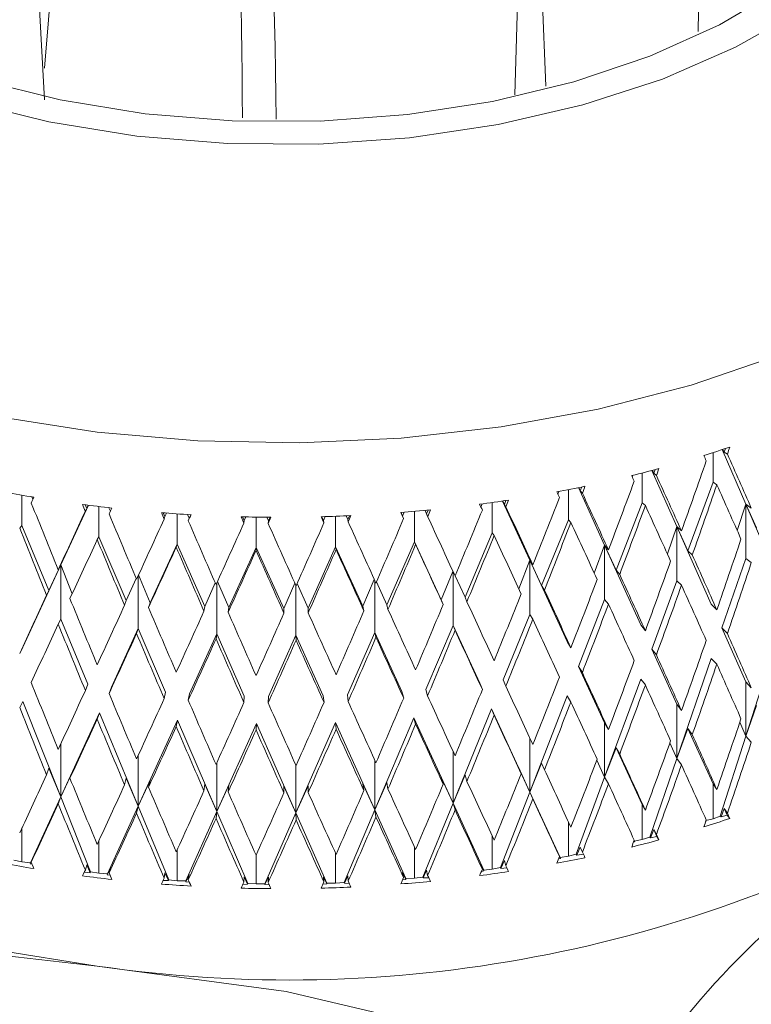
# Model space of a CAD drawing. Units: inches. Extents: x 0 to 43.7, y -0.2 to 33.8.
# Drawn here: x 31.5 to 32.1, y 22.8 to 23.7 of the extents above; entities that cross this region are included whole.
import ezdxf

# ---------------------------------------------------------------- set-up
doc = ezdxf.new("R2010")
doc.units = ezdxf.units.IN
doc.header["$LTSCALE"] = 4
doc.header["$MEASUREMENT"] = 0

msp = doc.modelspace()

# ---------------------------------------------------------------- linework, layer by layer
at = {"color": 7, "linetype": 'Continuous', "lineweight": 15}
for p, q in [((32.07405, 23.31027), (32.0742, 23.31073)), ((32.08203, 23.31321), (32.08203, 23.28705)), ((32.11085, 23.26781), (32.09018, 23.31585)), ((32.09182, 23.31365), (32.09072, 23.31603)), ((32.09182, 23.31365), (32.09297, 23.31678)), ((32.09467, 23.31189), (32.09182, 23.31365)), ((32.01097, 23.29183), (32.01145, 23.2932)), ((32.01967, 23.29528), (32.01967, 23.26892)), ((32.05015, 23.24814), (32.0282, 23.2975)), ((32.02981, 23.295), (32.0286, 23.2976)), ((32.02981, 23.295), (32.03108, 23.29826)), ((32.0322, 23.2931), (32.02981, 23.295)), ((31.96516, 23.27964), (31.96652, 23.28298)), ((32.05988, 23.22683), (32.08203, 23.28705)), ((32.08203, 23.28705), (32.08539, 23.28497)), ((31.47391, 23.27573), (31.47391, 23.24917)), ((31.48351, 23.2718), (31.48257, 23.27425)), ((31.94539, 23.27678), (31.9462, 23.27895)), ((31.95475, 23.2806), (31.95475, 23.25409)), ((31.98663, 23.23169), (31.96359, 23.28238)), ((31.96516, 23.27964), (31.96385, 23.28243)), ((31.96706, 23.27763), (31.96516, 23.27964)), ((31.53233, 23.26693), (31.50811, 23.21438)), ((31.52943, 23.2673), (31.53088, 23.26393)), ((31.53227, 23.26693), (31.53088, 23.26393)), ((31.54153, 23.23914), (31.54153, 23.26579)), ((31.87783, 23.26523), (31.87896, 23.26808)), ((31.88778, 23.2693), (31.88778, 23.24268)), ((31.92082, 23.2186), (31.89689, 23.27062)), ((31.89838, 23.26769), (31.89701, 23.27064)), ((31.89838, 23.26769), (31.89981, 23.27106)), ((31.89978, 23.26559), (31.89838, 23.26769)), ((31.99671, 23.20987), (32.01967, 23.26892)), ((32.01967, 23.26892), (32.02248, 23.26668)), ((32.10336, 23.24454), (32.11085, 23.26781)), ((32.11085, 23.26781), (32.11572, 23.26422)), ((32.12015, 23.24699), (32.11085, 23.26781)), ((32.11085, 23.26781), (32.11085, 23.22006)), ((32.13955, 23.20109), (32.11085, 23.26781)), ((31.53088, 23.26393), (31.52968, 23.26181)), ((31.55044, 23.26475), (31.55169, 23.26165)), ((31.59824, 23.26023), (31.59972, 23.25688)), ((31.60115, 23.26001), (31.59972, 23.25688)), ((31.61044, 23.23265), (31.61044, 23.25935)), ((31.61954, 23.25877), (31.62094, 23.25544)), ((31.62094, 23.25544), (31.6224, 23.2586)), ((31.74989, 23.25719), (31.74989, 23.23046)), ((31.76062, 23.25436), (31.75918, 23.25755)), ((31.76062, 23.25436), (31.76211, 23.25768)), ((31.80746, 23.26048), (31.8089, 23.25736)), ((31.8089, 23.25736), (31.81028, 23.26071)), ((31.80978, 23.25521), (31.8089, 23.25736)), ((31.81931, 23.26147), (31.81931, 23.23478)), ((31.83002, 23.25924), (31.8286, 23.26232)), ((31.83002, 23.25924), (31.83149, 23.2626)), ((31.8309, 23.25708), (31.83002, 23.25924)), ((31.47391, 23.24917), (31.4719, 23.24676)), ((31.47391, 23.24917), (31.49768, 23.19182)), ((31.59972, 23.25688), (31.59904, 23.25471)), ((31.62094, 23.25544), (31.62026, 23.25327)), ((31.66788, 23.25672), (31.66938, 23.25342)), ((31.66922, 23.25123), (31.66938, 23.25342)), ((31.66938, 23.25342), (31.67081, 23.25665)), ((31.68008, 23.25648), (31.68008, 23.22974)), ((31.69074, 23.25309), (31.68931, 23.25637)), ((31.69058, 23.2509), (31.69074, 23.25309)), ((31.69074, 23.25309), (31.69222, 23.25634)), ((31.73781, 23.25681), (31.73929, 23.25359)), ((31.73929, 23.25359), (31.74071, 23.25689)), ((31.73965, 23.2514), (31.73929, 23.25359)), ((31.76098, 23.25217), (31.76062, 23.25436)), ((31.93117, 23.19625), (31.95475, 23.25409)), ((31.95475, 23.25409), (31.95698, 23.25172)), ((31.86378, 23.18608), (31.88778, 23.24268)), ((31.88778, 23.24268), (31.88943, 23.24021)), ((32.04183, 23.22414), (32.05015, 23.24814)), ((32.05015, 23.24814), (32.05429, 23.24431)), ((32.05988, 23.22683), (32.05015, 23.24814)), ((32.05015, 23.24814), (32.05015, 23.20039)), ((32.0805, 23.17989), (32.05015, 23.24814)), ((31.54012, 23.23664), (31.54153, 23.23914)), ((31.54153, 23.23914), (31.56565, 23.18303)), ((31.58668, 23.18105), (31.61044, 23.23265)), ((31.60964, 23.23009), (31.61044, 23.23265)), ((31.61044, 23.23265), (31.63472, 23.17779)), ((31.79508, 23.17943), (31.81931, 23.23478)), ((31.81931, 23.23478), (31.84289, 23.18367)), ((31.81931, 23.23478), (31.82035, 23.23224)), ((31.97755, 23.2071), (31.98663, 23.23169)), ((31.98663, 23.23169), (31.99002, 23.22767)), ((31.99671, 23.20987), (31.98663, 23.23169)), ((31.98663, 23.23169), (31.98663, 23.18395)), ((32.01839, 23.16183), (31.98663, 23.23169)), ((31.65597, 23.1769), (31.68008, 23.22974)), ((31.68008, 23.22974), (31.6799, 23.22716)), ((31.68008, 23.22974), (31.70432, 23.17614)), ((31.72562, 23.17636), (31.74989, 23.23046)), ((31.74989, 23.23046), (31.7739, 23.17811)), ((31.74989, 23.23046), (31.75032, 23.22788)), ((32.06377, 23.22324), (32.05988, 23.22683)), ((31.50811, 23.21438), (31.47482, 23.14217)), ((31.49768, 23.19182), (31.50811, 23.21438)), ((31.50811, 23.21438), (31.50582, 23.21016)), ((31.51816, 23.18913), (31.50811, 23.21438)), ((31.50811, 23.21438), (31.50811, 23.16663)), ((31.91103, 23.19352), (31.92082, 23.2186)), ((31.92082, 23.2186), (31.92343, 23.21443)), ((31.93117, 23.19625), (31.92082, 23.2186)), ((31.92082, 23.2186), (31.92082, 23.17085)), ((31.95373, 23.14707), (31.92082, 23.2186)), ((32.08978, 23.15902), (32.11085, 23.22006)), ((32.11085, 23.22006), (32.11572, 23.21647)), ((31.57624, 23.15839), (31.57624, 23.20504)), ((31.57648, 23.20556), (31.58668, 23.18105)), ((31.84289, 23.18367), (31.85316, 23.20877)), ((31.85324, 23.2086), (31.85324, 23.16122)), ((31.9999, 23.20609), (31.99671, 23.20987)), ((31.57452, 23.20237), (31.56565, 23.18303)), ((31.63472, 23.17779), (31.64407, 23.19854)), ((31.64538, 23.19853), (31.64538, 23.1537)), ((31.65597, 23.1769), (31.64602, 23.19995)), ((31.70432, 23.17614), (31.71407, 23.19832)), ((31.71496, 23.19633), (31.71496, 23.15261)), ((31.72562, 23.17636), (31.71602, 23.19798)), ((31.7739, 23.17811), (31.78395, 23.20173)), ((31.78444, 23.20067), (31.78444, 23.15512)), ((31.79508, 23.17943), (31.78591, 23.19963)), ((31.86378, 23.18608), (31.85513, 23.20487)), ((32.0281, 23.14047), (32.05015, 23.20039)), ((32.05015, 23.20039), (32.05429, 23.19657)), ((31.49552, 23.18784), (31.49768, 23.19182)), ((31.93363, 23.19232), (31.93117, 23.19625)), ((31.56565, 23.18303), (31.56425, 23.17896)), ((31.58668, 23.18105), (31.58528, 23.17698)), ((31.79601, 23.17533), (31.79508, 23.17943)), ((31.84459, 23.17963), (31.84289, 23.18367)), ((31.86548, 23.18204), (31.86378, 23.18608)), ((31.96379, 23.12519), (31.98663, 23.18395)), ((31.98663, 23.18395), (31.99002, 23.17993)), ((32.0805, 23.17989), (32.08539, 23.17486)), ((31.63409, 23.17367), (31.63472, 23.17779)), ((31.65534, 23.17278), (31.65597, 23.1769)), ((31.70447, 23.17201), (31.70432, 23.17614)), ((31.72577, 23.17223), (31.72562, 23.17636)), ((31.77483, 23.17401), (31.7739, 23.17811)), ((31.89736, 23.1133), (31.92082, 23.17085)), ((31.92082, 23.17085), (31.92343, 23.16668)), ((31.50811, 23.16663), (31.50582, 23.16241)), ((31.50811, 23.16663), (31.53176, 23.10956)), ((32.01839, 23.16183), (32.02248, 23.15657)), ((31.55259, 23.10704), (31.57624, 23.15839)), ((31.57476, 23.15406), (31.57624, 23.15839)), ((31.57624, 23.15839), (31.60024, 23.10255)), ((31.62138, 23.10112), (31.64538, 23.1537)), ((31.64538, 23.1537), (31.64471, 23.14932)), ((31.64538, 23.1537), (31.66953, 23.09911)), ((31.76032, 23.10004), (31.78444, 23.15512)), ((31.78444, 23.15512), (31.80832, 23.10303)), ((31.78444, 23.15512), (31.78542, 23.15076)), ((31.82936, 23.10489), (31.85324, 23.16122)), ((31.85324, 23.16122), (31.8767, 23.11035)), ((31.85324, 23.16122), (31.85505, 23.15693)), ((32.11085, 23.11164), (32.08978, 23.15902)), ((32.08978, 23.15902), (32.09464, 23.15402)), ((32.11085, 23.06389), (32.13955, 23.15334)), ((31.69081, 23.09878), (31.71496, 23.15261)), ((31.71496, 23.15261), (31.73908, 23.09927)), ((31.71496, 23.15261), (31.71512, 23.14821)), ((31.95373, 23.14707), (31.95698, 23.14161)), ((31.47482, 23.14217), (31.4719, 23.13665)), ((32.05015, 23.09197), (32.0281, 23.14047)), ((32.0281, 23.14047), (32.03216, 23.13525)), ((32.05015, 23.04423), (32.0805, 23.13214)), ((32.0805, 23.13214), (32.08539, 23.12711)), ((31.98663, 23.07553), (31.96379, 23.12519)), ((31.96379, 23.12519), (31.96702, 23.11977)), ((31.8767, 23.11035), (31.87908, 23.10479)), ((31.89736, 23.1133), (31.89974, 23.10774)), ((31.98663, 23.02778), (32.01839, 23.11409)), ((32.01839, 23.11409), (32.02248, 23.10882)), ((32.11085, 23.11164), (32.11085, 23.06389)), ((32.11572, 23.10619), (32.11085, 23.11164)), ((31.53176, 23.10956), (31.52972, 23.10395)), ((31.55259, 23.10704), (31.55055, 23.10143)), ((31.60024, 23.10255), (31.59908, 23.09686)), ((31.62138, 23.10112), (31.62022, 23.09542)), ((31.80832, 23.10303), (31.80983, 23.09736)), ((31.82936, 23.10489), (31.83086, 23.09923)), ((31.47482, 23.09442), (31.4719, 23.0889)), ((31.47482, 23.09442), (31.50811, 23.01047)), ((31.66953, 23.09911), (31.66926, 23.09338)), ((31.69081, 23.09878), (31.69054, 23.09305)), ((31.73908, 23.09927), (31.7397, 23.09355)), ((31.76032, 23.10004), (31.76094, 23.09432)), ((31.92082, 23.01469), (31.95373, 23.09932)), ((31.95373, 23.09932), (31.95698, 23.09386)), ((31.50811, 23.01047), (31.54218, 23.08443)), ((31.54218, 23.08443), (31.54012, 23.07878)), ((31.54218, 23.08443), (31.57624, 23.00222)), ((31.85324, 23.00505), (31.88703, 23.08795)), ((31.88703, 23.08795), (31.92082, 23.01469)), ((31.88703, 23.08795), (31.88943, 23.08235)), ((32.05015, 23.09197), (32.05015, 23.04423)), ((32.05429, 23.08629), (32.05015, 23.09197)), ((32.11085, 23.06389), (32.12015, 23.09073)), ((31.57624, 23.00222), (31.61081, 23.07796)), ((31.61081, 23.07796), (31.60964, 23.07223)), ((31.61081, 23.07796), (31.64538, 22.99753)), ((31.71496, 22.99644), (31.7497, 23.07578)), ((31.7497, 23.07578), (31.78444, 22.99895)), ((31.7497, 23.07578), (31.75032, 23.07002)), ((31.78444, 22.99895), (31.81884, 23.08009)), ((31.81884, 23.08009), (31.85324, 23.00505)), ((31.81884, 23.08009), (31.82035, 23.07438)), ((31.98663, 23.07553), (31.98663, 23.02778)), ((31.99002, 23.06965), (31.98663, 23.07553)), ((32.11085, 23.06389), (32.1056, 23.07605)), ((31.64538, 22.99753), (31.68017, 23.07507)), ((31.68017, 23.07507), (31.6799, 23.0693)), ((31.68017, 23.07507), (31.71496, 22.99644)), ((32.05015, 23.04423), (32.05988, 23.07057)), ((32.05988, 23.07057), (32.06377, 23.06523)), ((32.08203, 23.02183), (32.05988, 23.07057)), ((31.92082, 23.06206), (31.92082, 23.01469)), ((32.05015, 23.04423), (32.04407, 23.05783)), ((32.0883, 22.99361), (32.11085, 23.06389)), ((32.11572, 23.05844), (32.11085, 23.06389)), ((31.50811, 23.0571), (31.50811, 23.01047)), ((31.85324, 23.05058), (31.85324, 23.00505)), ((31.98663, 23.02778), (31.99671, 23.05361)), ((31.99671, 23.05361), (31.9999, 23.04809)), ((32.01967, 23.0037), (31.99671, 23.05361)), ((31.57624, 23.00222), (31.57624, 23.04702)), ((31.64538, 23.04051), (31.64538, 22.99753)), ((31.78444, 23.04265), (31.78444, 22.99895)), ((31.98663, 23.02778), (31.97979, 23.04277)), ((32.0263, 22.97515), (32.05015, 23.04423)), ((32.05429, 23.03854), (32.05015, 23.04423)), ((31.49768, 23.03556), (31.49552, 23.02984)), ((31.50811, 23.01047), (31.49768, 23.03556)), ((31.50811, 23.01047), (31.51831, 23.03249)), ((31.51831, 23.03249), (31.51615, 23.02678)), ((31.71496, 23.0383), (31.71496, 22.99644)), ((31.91074, 23.03651), (31.91319, 23.03084)), ((31.92082, 23.01469), (31.91074, 23.03651)), ((31.92082, 23.01469), (31.93117, 23.03999)), ((31.93117, 23.03999), (31.93363, 23.03432)), ((31.56425, 23.02095), (31.56565, 23.02676)), ((31.56565, 23.02676), (31.57624, 23.00222)), ((31.58668, 23.02478), (31.57624, 23.00222)), ((31.58528, 23.01897), (31.58668, 23.02478)), ((31.78444, 22.99895), (31.79508, 23.02317)), ((31.79508, 23.02317), (31.79601, 23.01732)), ((31.84289, 23.0274), (31.84459, 23.02162)), ((31.85324, 23.00505), (31.84289, 23.0274)), ((31.85324, 23.00505), (31.86378, 23.02981)), ((31.86378, 23.02981), (31.86548, 23.02403)), ((31.96168, 22.95997), (31.98663, 23.02778)), ((31.99002, 23.0219), (31.98663, 23.02778)), ((31.63472, 23.02153), (31.63409, 23.01566)), ((31.64538, 22.99753), (31.63472, 23.02153)), ((31.64538, 22.99753), (31.65597, 23.02064)), ((31.65597, 23.02064), (31.65534, 23.01478)), ((31.70432, 23.01988), (31.70447, 23.01401)), ((31.71496, 22.99644), (31.70432, 23.01988)), ((31.71496, 22.99644), (31.72562, 23.0201)), ((31.72562, 23.0201), (31.72577, 23.01422)), ((31.7739, 23.02185), (31.77483, 23.016)), ((31.78444, 22.99895), (31.7739, 23.02185)), ((31.89496, 22.94819), (31.92082, 23.01469)), ((31.92082, 23.01469), (31.94737, 22.95712)), ((31.92343, 23.00866), (31.92082, 23.01469)), ((32.08539, 23.01699), (32.08203, 23.02183)), ((32.08203, 23.02183), (32.08203, 22.99113)), ((31.48135, 22.95236), (31.50811, 23.01047)), ((31.50582, 23.00439), (31.50811, 23.01047)), ((31.50811, 23.01047), (31.53427, 22.9445)), ((31.54908, 22.94271), (31.57624, 23.00222)), ((31.57624, 23.00222), (31.57476, 22.99604)), ((31.57624, 23.00222), (31.60301, 22.93763)), ((31.61804, 22.93661), (31.64538, 22.99753)), ((31.64471, 22.9913), (31.64538, 22.99753)), ((31.64538, 22.99753), (31.67254, 22.93434)), ((31.7574, 22.93521), (31.78444, 22.99895)), ((31.78444, 22.99895), (31.81173, 22.93859)), ((31.78542, 22.99274), (31.78444, 22.99895)), ((31.82669, 22.93992), (31.85324, 23.00505)), ((31.85324, 23.00505), (31.88027, 22.9461)), ((31.85505, 22.99891), (31.85324, 23.00505)), ((32.02248, 22.9987), (32.01967, 23.0037)), ((32.01967, 23.0037), (32.01967, 22.973)), ((32.08908, 22.99296), (32.09182, 23.0003)), ((32.09182, 23.0003), (32.09467, 22.99619)), ((32.09452, 22.99436), (32.09182, 23.0003)), ((31.68767, 22.9341), (31.71496, 22.99644)), ((31.71496, 22.99644), (31.7423, 22.93466)), ((31.71512, 22.99019), (31.71496, 22.99644)), ((31.95475, 22.98859), (31.95475, 22.95817)), ((32.07547, 22.98853), (32.07566, 22.98861)), ((32.07566, 22.98861), (32.07557, 22.98882)), ((32.07582, 22.98952), (32.08203, 22.99113)), ((32.08203, 22.99113), (32.0883, 22.99361)), ((32.0883, 22.99361), (32.08908, 22.99296)), ((32.08908, 22.99296), (32.09452, 22.99436)), ((32.09452, 22.99436), (32.09679, 22.99144)), ((31.47391, 22.98312), (31.47391, 22.95326)), ((32.02697, 22.97445), (32.02981, 22.98165)), ((32.02981, 22.98165), (32.0322, 22.97741)), ((32.03261, 22.97558), (32.02981, 22.98165)), ((31.54153, 22.94322), (31.54153, 22.97171)), ((31.88778, 22.97579), (31.88778, 22.94676)), ((32.01294, 22.97082), (32.01249, 22.9718)), ((32.01259, 22.97159), (32.01967, 22.973)), ((32.01967, 22.973), (32.0263, 22.97515)), ((32.0263, 22.97515), (32.02697, 22.97445)), ((32.02697, 22.97445), (32.03261, 22.97558)), ((32.03261, 22.97558), (32.03442, 22.97255)), ((31.61044, 22.93673), (31.61044, 22.96386)), ((31.81931, 22.96653), (31.81931, 22.93887)), ((31.96224, 22.95924), (31.96516, 22.96629)), ((31.96516, 22.96629), (31.96706, 22.96193)), ((32.01202, 22.97052), (32.01294, 22.97082)), ((31.46687, 22.95491), (31.47391, 22.95326)), ((31.48106, 22.95158), (31.48385, 22.95756)), ((31.48385, 22.95756), (31.48214, 22.95316)), ((31.68008, 22.9596), (31.68008, 22.93383)), ((31.74989, 22.96085), (31.74989, 22.93454)), ((31.89541, 22.94744), (31.89838, 22.95434)), ((31.89838, 22.95434), (31.89978, 22.94989)), ((31.94496, 22.96227), (31.94686, 22.95791)), ((31.9477, 22.95635), (31.94496, 22.96227)), ((31.94608, 22.95593), (31.9477, 22.95635)), ((31.94737, 22.95712), (31.95475, 22.95817)), ((31.94737, 22.95712), (31.9477, 22.95635)), ((31.95475, 22.95817), (31.96168, 22.95997)), ((31.96168, 22.95997), (31.96224, 22.95924)), ((31.96224, 22.95924), (31.96793, 22.96005)), ((31.47391, 22.95326), (31.48135, 22.95236)), ((31.48135, 22.95236), (31.48106, 22.95158)), ((31.48106, 22.95158), (31.48296, 22.95113)), ((31.52968, 22.94611), (31.53088, 22.95058)), ((31.53088, 22.95058), (31.53386, 22.94374)), ((31.55179, 22.94805), (31.54892, 22.94192)), ((31.5506, 22.94358), (31.55179, 22.94805)), ((31.82702, 22.93914), (31.83002, 22.94589)), ((31.83002, 22.94589), (31.8309, 22.94138)), ((31.87764, 22.95138), (31.87904, 22.94694)), ((31.88048, 22.94531), (31.87764, 22.95138)), ((31.87818, 22.94485), (31.88048, 22.94531)), ((31.88027, 22.9461), (31.88778, 22.94676)), ((31.88027, 22.9461), (31.88048, 22.94531)), ((31.88778, 22.94676), (31.89496, 22.94819)), ((31.89496, 22.94819), (31.89541, 22.94744)), ((31.89541, 22.94744), (31.9007, 22.94791)), ((31.52875, 22.94409), (31.53386, 22.94374)), ((31.53427, 22.9445), (31.53386, 22.94374)), ((31.53427, 22.9445), (31.54153, 22.94322)), ((31.54153, 22.94322), (31.54908, 22.94271)), ((31.54908, 22.94271), (31.54892, 22.94192)), ((31.54892, 22.94192), (31.55148, 22.94147)), ((31.59808, 22.93692), (31.60272, 22.93685)), ((31.59904, 22.93901), (31.59972, 22.94353)), ((31.59972, 22.94353), (31.60272, 22.93685)), ((31.60301, 22.93763), (31.60272, 22.93685)), ((31.60301, 22.93763), (31.61044, 22.93673)), ((31.61044, 22.93673), (31.61804, 22.93661)), ((31.62094, 22.94209), (31.618, 22.93581)), ((31.61804, 22.93661), (31.618, 22.93581)), ((31.62026, 22.93757), (31.62094, 22.94209)), ((31.66938, 22.94007), (31.66922, 22.93553)), ((31.67238, 22.93355), (31.66938, 22.94007)), ((31.68775, 22.93331), (31.69074, 22.93974)), ((31.69074, 22.93974), (31.69058, 22.9352)), ((31.73929, 22.94023), (31.73965, 22.9357)), ((31.74226, 22.93386), (31.73929, 22.94023)), ((31.75761, 22.93442), (31.76062, 22.94101)), ((31.76062, 22.94101), (31.76098, 22.93647)), ((31.80887, 22.93738), (31.81181, 22.9378)), ((31.8089, 22.94401), (31.80978, 22.93951)), ((31.81181, 22.9378), (31.8089, 22.94401)), ((31.81173, 22.93859), (31.81931, 22.93887)), ((31.81173, 22.93859), (31.81181, 22.9378)), ((31.81931, 22.93887), (31.82669, 22.93992)), ((31.82669, 22.93992), (31.82702, 22.93914)), ((31.82702, 22.93914), (31.83186, 22.93932)), ((31.618, 22.93581), (31.62119, 22.93543)), ((31.66825, 22.9334), (31.67238, 22.93355)), ((31.67254, 22.93434), (31.67238, 22.93355)), ((31.67254, 22.93434), (31.68008, 22.93383)), ((31.68008, 22.93383), (31.68767, 22.9341)), ((31.68767, 22.9341), (31.68775, 22.93331)), ((31.68775, 22.93331), (31.69154, 22.93305)), ((31.7387, 22.93355), (31.74226, 22.93386)), ((31.7423, 22.93466), (31.74226, 22.93386)), ((31.7423, 22.93466), (31.74989, 22.93454)), ((31.74989, 22.93454), (31.7574, 22.93521)), ((31.7574, 22.93521), (31.75761, 22.93442)), ((31.75761, 22.93442), (31.76195, 22.93435))]:
    msp.add_line(p, q, dxfattribs=at)
at = {"color": 7, "linetype": 'Continuous', "lineweight": 15, "flags": 128}
for points in [[(31.93036, 25.28813), (31.9176, 25.14372), (31.90207, 25.0515), (31.88409, 24.97299), (31.85701, 24.87722), (31.81652, 24.75633), (31.76619, 24.62576), (31.71622, 24.50876), (31.66964, 24.40421), (31.6276, 24.30931), (31.59583, 24.23589), (31.55916, 24.14788), (31.51996, 24.04192), (31.4968, 23.94575), (31.48699, 23.8322), (31.48905, 23.70884), (31.49372, 23.62334)], [(31.49379, 23.65111), (31.50073, 23.73652), (31.51112, 23.85884), (31.52717, 23.96113), (31.54961, 24.04046), (31.57949, 24.11919), (31.60217, 24.17375), (31.62282, 24.22225), (31.66344, 24.31552), (31.71445, 24.43152), (31.77119, 24.56253), (31.8236, 24.68937), (31.86051, 24.7887), (31.89186, 24.8878), (31.91569, 24.98051), (31.93135, 25.05573), (31.94141, 25.11343), (31.95262, 25.19554), (31.95942, 25.28084)], [(31.90748, 23.62768), (31.9105, 23.72838), (31.9173, 23.85358), (31.93113, 23.96778), (31.95247, 24.06703), (31.97469, 24.15339), (31.99666, 24.24627), (32.01219, 24.32417), (32.02273, 24.3883), (32.02961, 24.43956), (32.03586, 24.49938), (32.04082, 24.56744), (32.04399, 24.65296), (32.04346, 24.75494), (32.03703, 24.86754), (32.01534, 25.03079), (31.98847, 25.16248), (31.96001, 25.28137)], [(31.95215, 25.1921), (31.9606, 25.15802), (31.98562, 25.02692), (32.00674, 24.86408), (32.01433, 24.75179), (32.01518, 24.65047), (32.01146, 24.56592), (32.00597, 24.49928), (31.99945, 24.43962), (31.9928, 24.38787), (31.98327, 24.32276), (31.96988, 24.24283), (31.95132, 24.14618), (31.93447, 24.05528), (31.92285, 23.95151), (31.92344, 23.83605), (31.93176, 23.71559), (31.9348, 23.63541)], [(31.12952, 24.08535), (31.0969, 24.06404), (31.04373, 24.02239), (30.99912, 23.9775), (30.96368, 23.92998), (30.93784, 23.88044), (30.92196, 23.82951), (30.91624, 23.77788), (30.92075, 23.7262), (30.93544, 23.67516), (30.9601, 23.62541), (30.99444, 23.57762), (31.03798, 23.53239), (31.09017, 23.49033), (31.15033, 23.45197), (31.21767, 23.41782), (31.29131, 23.38833), (31.37029, 23.36387), (31.4536, 23.34477), (31.54012, 23.33128)], [(31.54012, 23.33128), (31.62875, 23.32357), (31.71833, 23.32174), (31.80768, 23.32582), (31.89564, 23.33576), (31.98107, 23.35141), (32.06285, 23.37259), (32.13991, 23.39901), (32.21126, 23.43032), (32.27596, 23.46613), (32.33316, 23.50597), (32.38213, 23.5493), (32.42222, 23.59558), (32.45291, 23.64419), (32.4738, 23.69451), (32.48462, 23.74588), (32.48523, 23.79762), (32.47561, 23.84906), (32.4559, 23.89953), (32.42636, 23.94838), (32.38735, 23.99497), (32.33941, 24.03869), (32.28314, 24.07896), (32.27047, 24.08685)], [(31.12765, 24.06704), (31.12093, 24.05652), (31.09931, 24.01179), (31.08799, 23.96581), (31.08716, 23.91938), (31.09683, 23.87327), (31.11685, 23.82829), (31.14686, 23.78521), (31.18636, 23.74475), (31.23467, 23.70762), (31.29097, 23.67444), (31.35428, 23.64579), (31.42353, 23.62215), (31.49753, 23.60394), (31.57501, 23.59146)], [(31.57501, 23.59146), (31.65466, 23.58492), (31.7351, 23.58444), (31.81496, 23.59003), (31.89288, 23.60158), (31.96751, 23.61891), (32.03759, 23.64171), (32.10192, 23.6696), (32.15939, 23.7021), (32.20902, 23.73865), (32.24996, 23.77862), (32.28151, 23.82134), (32.30313, 23.86607), (32.31446, 23.91205), (32.31529, 23.95849), (32.30561, 24.00459), (32.2856, 24.04957), (32.27412, 24.06803)], [(31.12822, 23.9908), (31.1245, 23.9745), (31.12144, 23.92981), (31.12872, 23.88528), (31.14621, 23.8417), (31.17361, 23.79987), (31.21043, 23.76051), (31.256, 23.72434), (31.30952, 23.692), (31.37003, 23.66406), (31.43645, 23.64103), (31.5076, 23.62331), (31.58219, 23.61123)], [(31.58219, 23.61123), (31.65892, 23.605), (31.7364, 23.60472), (31.81325, 23.61041), (31.8881, 23.62196), (31.95961, 23.63917), (32.02652, 23.66173), (32.08762, 23.68923), (32.14182, 23.72119), (32.18817, 23.75703), (32.22582, 23.79612), (32.25411, 23.83776), (32.27254, 23.88121), (32.28077, 23.92568), (32.27866, 23.97039), (32.27665, 23.98087)], [(30.95531, 23.16401), (30.98876, 23.11497), (31.03183, 23.06851), (31.08397, 23.02525), (31.14444, 22.98578), (31.21245, 22.95062), (31.28707, 22.92026), (31.36729, 22.89511), (31.45202, 22.8755), (31.54012, 22.86171)], [(31.19815, 22.86096), (31.21912, 22.87094), (31.27548, 22.881), (31.3405, 22.88158), (31.40635, 22.87677), (31.54012, 22.86171)], [(31.54012, 22.86171), (31.70651, 22.83924), (31.81225, 22.8145), (31.86229, 22.79254), (31.87959, 22.78038), (31.88209, 22.77817)]]:
    msp.add_lwpolyline(points, dxfattribs=at)
at = {"color": 7, "linetype": 'Continuous', "lineweight": 15}
for centre, radius, start, end in [((26.21707, 23.56448), 5.4806, 0.43707, 7.55358), ((30.13374, 23.71362), 1.93542, 359.11247, 15.84251), ((26.69491, 23.59649), 4.97294, 0.12754, 7.30699), ((31.7628, 24.30995), 1.04662, 287.29132, 288.60932), ((31.73755, 24.39634), 1.13663, 283.89264, 285.14046), ((31.71916, 24.47635), 1.21874, 280.65655, 281.84678), ((31.68849, 24.50426), 1.24713, 259.41398, 260.58577), ((31.69667, 24.5591), 1.30258, 262.52872, 263.66763), ((31.70855, 24.5381), 1.2814, 277.53812, 278.68974), ((31.70051, 24.59927), 1.34294, 265.56297, 266.67841), ((31.70141, 24.60892), 1.3526, 271.51648, 272.62755), ((31.70309, 24.58446), 1.32808, 274.50308, 275.6274), ((31.70121, 24.61467), 1.35836, 268.54738, 269.65492), ((31.70895, 24.01049), 1.16112, 261.63964, 299.80212), ((32.62779, 22.35153), 0.73561, 117.68408, 141.39396), ((31.7628, 23.98334), 1.04662, 287.29132, 288.60932), ((31.73755, 24.06972), 1.13663, 283.89264, 285.14046), ((31.71916, 24.14973), 1.21874, 280.65655, 281.84678), ((31.68849, 24.17764), 1.24713, 259.41398, 260.58577), ((31.69667, 24.23248), 1.30258, 262.52872, 263.66763), ((31.70855, 24.21149), 1.2814, 277.53812, 278.68974), ((31.70051, 24.27265), 1.34294, 265.56297, 266.67841), ((31.70121, 24.28806), 1.35836, 268.54738, 269.65492), ((31.70141, 24.2823), 1.3526, 271.51648, 272.62755), ((31.70309, 24.25784), 1.32808, 274.50308, 275.6274)]:
    msp.add_arc(centre, radius, start, end, dxfattribs=at)
for centre, major_axis, ratio, start_param, end_param in [((31.70122, 23.5223), (0.66483, 1.98506), 0.21027, 4.67676, 4.679877), ((31.70122, 23.5223), (-0.75273, 1.5467), 0.144029, 4.502348, 4.505466), ((31.70122, 23.57005), (-0.75273, 1.5467), 0.144029, 4.443857, 4.475125), ((31.70122, 23.57005), (0.66483, 1.98506), 0.21027, 4.618268, 4.649537), ((31.70122, 23.5223), (-0.76772, 1.58726), 0.103198, 4.51458, 4.517698), ((31.70122, 23.5223), (0.69411, 1.95188), 0.187844, 4.661657, 4.664774), ((31.70122, 23.57005), (-0.76772, 1.58726), 0.103198, 4.456089, 4.487357), ((31.70122, 23.5223), (0.71938, 1.91718), 0.163885, 4.646079, 4.649196), ((31.70122, 23.57005), (0.69411, 1.95188), 0.187844, 4.603165, 4.634433), ((31.70122, 23.5223), (0.66483, 1.98506), 0.21027, 4.631839, 4.663148), ((31.70122, 23.5223), (-0.75273, 1.5467), 0.144029, 4.457427, 4.488737), ((31.70122, 23.5223), (-0.77794, 1.62821), 0.0645, 4.528315, 4.531433), ((31.70122, 23.57005), (-0.77794, 1.62821), 0.0645, 4.469824, 4.501092), ((31.70122, 23.5223), (0.78072, 1.6444), 0.049796, 1.746014, 1.749132), ((31.70122, 23.57005), (-0.72823, 1.9031), 0.154005, 1.670587, 1.701856), ((31.70122, 23.5223), (-0.74783, 1.86651), 0.127876, 1.656324, 1.659442), ((31.70122, 23.5223), (-0.78362, 1.66922), 0.027845, 4.543133, 4.546251), ((31.70122, 23.5223), (0.74059, 1.8811), 0.138376, 4.630121, 4.633239), ((31.70122, 23.57005), (-0.78362, 1.66922), 0.027845, 4.484642, 4.51591), ((31.70122, 23.57005), (0.71938, 1.91718), 0.163885, 4.587587, 4.618856), ((31.70122, 23.5223), (0.69411, 1.95188), 0.187844, 4.616736, 4.648045), ((31.70122, 23.5223), (-0.76772, 1.58726), 0.103198, 4.469659, 4.500969), ((31.70122, 23.57005), (0.78465, 1.68535), 0.013921, 1.761205, 1.792473), ((31.70122, 23.5223), (0.78465, 1.68535), 0.013921, 1.730864, 1.733982), ((31.70122, 23.57005), (-0.74783, 1.86651), 0.127876, 1.686665, 1.717933), ((31.70122, 23.5223), (-0.76334, 1.82875), 0.100151, 1.672623, 1.67574), ((31.70122, 23.5223), (0.78424, 1.72598), 0.020042, 4.564991, 4.568109), ((31.70122, 23.5223), (0.77072, 1.80538), 0.082572, 4.597527, 4.600645), ((31.70122, 23.5223), (-0.78491, 1.71), 0.006862, 1.721366, 1.724484), ((31.70122, 23.5223), (0.75771, 1.84378), 0.111286, 4.613895, 4.617012), ((31.70122, 23.57005), (-0.78491, 1.71), 0.006862, 1.751707, 1.782975), ((31.70122, 23.57005), (0.74059, 1.8811), 0.138376, 4.57163, 4.602898), ((31.70122, 23.57005), (0.78424, 1.72598), 0.020042, 4.5065, 4.537768), ((31.70122, 23.57005), (-0.76334, 1.82875), 0.100151, 1.702964, 1.734232), ((31.70122, 23.57005), (0.77957, 1.76605), 0.05218, 4.522677, 4.553945), ((31.70122, 23.5223), (-0.77471, 1.78996), 0.070783, 1.689006, 1.692124), ((31.70122, 23.5223), (0.77957, 1.76605), 0.05218, 4.581168, 4.584286), ((31.70122, 23.57005), (-0.77471, 1.78996), 0.070783, 1.719347, 1.750615), ((31.70122, 23.57005), (0.77072, 1.80538), 0.082572, 4.539036, 4.570304), ((31.70122, 23.5223), (-0.78192, 1.75032), 0.03971, 1.705316, 1.708434), ((31.70122, 23.57005), (-0.78192, 1.75032), 0.03971, 1.735657, 1.766925), ((31.70122, 23.57005), (0.75771, 1.84378), 0.111286, 4.555403, 4.586672), ((31.70122, 23.5223), (0.71938, 1.91718), 0.163885, 4.601158, 4.632467), ((31.70122, 23.5223), (-0.77794, 1.62821), 0.0645, 4.483394, 4.514704), ((31.70122, 23.5223), (-0.72823, 1.9031), 0.154005, 1.656976, 1.688285), ((31.70122, 23.5223), (0.74059, 1.8811), 0.138376, 4.5852, 4.61651), ((31.70122, 23.5223), (-0.78362, 1.66922), 0.027845, 4.498212, 4.529522), ((31.70122, 23.5223), (0.78465, 1.68535), 0.013921, 1.747593, 1.778903), ((31.70122, 23.5223), (-0.74783, 1.86651), 0.127876, 1.673054, 1.704363), ((31.70122, 23.5223), (0.75771, 1.84378), 0.111286, 4.568974, 4.600283), ((31.70122, 23.5223), (-0.78491, 1.71), 0.006862, 1.738095, 1.769405), ((31.70122, 23.57005), (0.63159, 2.01659), 0.23117, 4.587938, 4.619247), ((31.70122, 23.5223), (0.78424, 1.72598), 0.020042, 4.52007, 4.55138), ((31.70122, 23.5223), (-0.76334, 1.82875), 0.100151, 1.689352, 1.720661), ((31.70122, 23.5223), (0.77957, 1.76605), 0.05218, 4.536247, 4.567556), ((31.70122, 23.5223), (-0.77471, 1.78996), 0.070783, 1.705735, 1.737045), ((31.70122, 23.5223), (0.77072, 1.80538), 0.082572, 4.552606, 4.583916), ((31.70122, 23.5223), (-0.78192, 1.75032), 0.03971, 1.722045, 1.753355), ((31.70122, 23.57005), (-0.76772, 1.58726), 0.103198, 4.411209, 4.442518), ((31.70122, 23.57005), (0.66483, 1.98506), 0.21027, 4.573388, 4.604698), ((31.70122, 23.5223), (0.63159, 2.01659), 0.23117, 4.601495, 4.632818), ((31.70122, 23.57005), (-0.77794, 1.62821), 0.0645, 4.424944, 4.456253), ((31.70122, 23.57005), (0.69411, 1.95188), 0.187844, 4.558285, 4.589595), ((31.70122, 23.5223), (0.66483, 1.98506), 0.21027, 4.586945, 4.618268), ((31.70122, 23.5223), (-0.76772, 1.58726), 0.103198, 4.424766, 4.456089), ((31.70122, 23.57005), (0.78465, 1.68535), 0.013921, 1.806044, 1.837353), ((31.70122, 23.57005), (0.71938, 1.91718), 0.163885, 4.542707, 4.574017), ((31.70122, 23.57005), (-0.78362, 1.66922), 0.027845, 4.439762, 4.471071), ((31.70122, 23.57005), (-0.72823, 1.9031), 0.154005, 1.715426, 1.746736), ((31.70122, 23.57005), (0.74059, 1.8811), 0.138376, 4.52675, 4.558059), ((31.70122, 23.57005), (-0.78491, 1.71), 0.006862, 1.796546, 1.827855), ((31.70122, 23.5223), (0.69411, 1.95188), 0.187844, 4.571842, 4.603165), ((31.70122, 23.5223), (-0.77794, 1.62821), 0.0645, 4.438501, 4.469824), ((31.70122, 23.57005), (0.78424, 1.72598), 0.020042, 4.46162, 4.492929), ((31.70122, 23.57005), (-0.74783, 1.86651), 0.127876, 1.731504, 1.762813), ((31.70122, 23.57005), (0.77957, 1.76605), 0.05218, 4.477797, 4.509106), ((31.70122, 23.57005), (-0.76334, 1.82875), 0.100151, 1.747802, 1.779112), ((31.70122, 23.57005), (0.77072, 1.80538), 0.082572, 4.494156, 4.525465), ((31.70122, 23.57005), (-0.77471, 1.78996), 0.070783, 1.764186, 1.795495), ((31.70122, 23.57005), (0.75771, 1.84378), 0.111286, 4.510523, 4.541833), ((31.70122, 23.57005), (-0.78192, 1.75032), 0.03971, 1.780496, 1.811805), ((31.70122, 23.5223), (0.78465, 1.68535), 0.013921, 1.792473, 1.823796), ((31.70122, 23.5223), (-0.72823, 1.9031), 0.154005, 1.701856, 1.733179), ((31.70122, 23.5223), (0.71938, 1.91718), 0.163885, 4.556264, 4.587587), ((31.70122, 23.5223), (-0.78362, 1.66922), 0.027845, 4.453319, 4.484642), ((31.70122, 23.5223), (0.78424, 1.72598), 0.020042, 4.475177, 4.5065), ((31.70122, 23.5223), (-0.74783, 1.86651), 0.127876, 1.717933, 1.749256), ((31.70122, 23.5223), (0.74059, 1.8811), 0.138376, 4.540307, 4.57163), ((31.70122, 23.5223), (-0.78491, 1.71), 0.006862, 1.782975, 1.814298), ((31.70122, 23.57005), (-0.76772, 1.58726), 0.103198, 4.366329, 4.397652), ((31.70122, 23.5223), (0.77957, 1.76605), 0.05218, 4.491354, 4.522677), ((31.70122, 23.5223), (-0.76334, 1.82875), 0.100151, 1.734232, 1.765555), ((31.70122, 23.5223), (0.77072, 1.80538), 0.082572, 4.507713, 4.539036), ((31.70122, 23.5223), (-0.77471, 1.78996), 0.070783, 1.750615, 1.781938), ((31.70122, 23.5223), (0.75771, 1.84378), 0.111286, 4.52408, 4.555403), ((31.70122, 23.5223), (-0.78192, 1.75032), 0.03971, 1.766925, 1.798248), ((31.70122, 23.57005), (0.63159, 2.01659), 0.23117, 4.543058, 4.574381), ((31.70122, 23.57005), (0.66483, 1.98506), 0.21027, 4.528509, 4.559832), ((31.70122, 23.57005), (-0.77794, 1.62821), 0.0645, 4.380064, 4.411387), ((31.70122, 23.5223), (0.63159, 2.01659), 0.23117, 4.556629, 4.587938), ((31.70122, 23.5223), (-0.76772, 1.58726), 0.103198, 4.3799, 4.411209), ((31.70122, 23.57005), (-0.78362, 1.66922), 0.027845, 4.394882, 4.426205), ((31.70122, 23.57005), (-0.70457, 1.93836), 0.178573, 1.744553, 1.775876), ((31.70122, 23.57005), (0.69411, 1.95188), 0.187844, 4.513405, 4.544728), ((31.70122, 23.57005), (0.78424, 1.72598), 0.020042, 4.41674, 4.448063), ((31.70122, 23.57005), (-0.72823, 1.9031), 0.154005, 1.760292, 1.791615), ((31.70122, 23.57005), (0.71938, 1.91718), 0.163885, 4.497828, 4.529151), ((31.70122, 23.57005), (-0.78491, 1.71), 0.006862, 1.841412, 1.872735), ((31.70122, 23.5223), (0.66483, 1.98506), 0.21027, 4.542079, 4.573388), ((31.70122, 23.5223), (-0.77794, 1.62821), 0.0645, 4.393635, 4.424944), ((31.70122, 23.57005), (0.77957, 1.76605), 0.05218, 4.432917, 4.46424), ((31.70122, 23.57005), (-0.74783, 1.86651), 0.127876, 1.77637, 1.807693), ((31.70122, 23.57005), (0.77072, 1.80538), 0.082572, 4.449276, 4.480599), ((31.70122, 23.57005), (-0.76334, 1.82875), 0.100151, 1.792669, 1.823992), ((31.70122, 23.57005), (0.75771, 1.84378), 0.111286, 4.465644, 4.496967), ((31.70122, 23.57005), (-0.77471, 1.78996), 0.070783, 1.809052, 1.840375), ((31.70122, 23.57005), (0.74059, 1.8811), 0.138376, 4.48187, 4.513193), ((31.70122, 23.57005), (-0.78192, 1.75032), 0.03971, 1.825362, 1.856685), ((31.70122, 23.5223), (0.69411, 1.95188), 0.187844, 4.526976, 4.558285), ((31.70122, 23.5223), (-0.78362, 1.66922), 0.027845, 4.408452, 4.439762), ((31.70122, 23.5223), (-0.70457, 1.93836), 0.178573, 1.730996, 1.762305), ((31.70122, 23.5223), (0.78424, 1.72598), 0.020042, 4.43031, 4.46162), ((31.70122, 23.5223), (-0.72823, 1.9031), 0.154005, 1.746736, 1.778045), ((31.70122, 23.5223), (0.71938, 1.91718), 0.163885, 4.511398, 4.542707), ((31.70122, 23.5223), (-0.78491, 1.71), 0.006862, 1.827855, 1.859164), ((31.70122, 23.57005), (0.59446, 2.04631), 0.25054, 4.51211, 4.543419), ((31.70122, 23.5223), (0.77957, 1.76605), 0.05218, 4.446487, 4.477797), ((31.70122, 23.5223), (-0.74783, 1.86651), 0.127876, 1.762813, 1.794123), ((31.70122, 23.5223), (0.77072, 1.80538), 0.082572, 4.462847, 4.494156), ((31.70122, 23.5223), (-0.76334, 1.82875), 0.100151, 1.779112, 1.810421), ((31.70122, 23.5223), (0.75771, 1.84378), 0.111286, 4.479214, 4.510523), ((31.70122, 23.5223), (-0.77471, 1.78996), 0.070783, 1.795495, 1.826805), ((31.70122, 23.5223), (0.74059, 1.8811), 0.138376, 4.495441, 4.52675), ((31.70122, 23.5223), (-0.78192, 1.75032), 0.03971, 1.811805, 1.843114), ((31.70122, 23.57005), (0.63159, 2.01659), 0.23117, 4.498178, 4.529488), ((31.70122, 23.57005), (-0.77794, 1.62821), 0.0645, 4.335184, 4.366494), ((31.70122, 23.5223), (0.59446, 2.04631), 0.25054, 4.525722, 4.55699), ((31.70122, 23.57005), (0.66483, 1.98506), 0.21027, 4.483629, 4.514938), ((31.70122, 23.57005), (-0.78362, 1.66922), 0.027845, 4.350002, 4.381312), ((31.70122, 23.57005), (-0.78491, 1.71), 0.006862, 1.886305, 1.917615), ((31.70122, 23.5223), (0.63159, 2.01659), 0.23117, 4.51179, 4.543058), ((31.70122, 23.5223), (-0.77794, 1.62821), 0.0645, 4.348796, 4.380064), ((31.70122, 23.57005), (0.78424, 1.72598), 0.020042, 4.37186, 4.40317), ((31.70122, 23.57005), (-0.70457, 1.93836), 0.178573, 1.789446, 1.820756), ((31.70122, 23.57005), (-0.78192, 1.75032), 0.03971, 1.870255, 1.901565), ((31.70122, 23.57005), (0.69411, 1.95188), 0.187844, 4.468525, 4.499835), ((31.70122, 23.57005), (0.77957, 1.76605), 0.05218, 4.388037, 4.419346), ((31.70122, 23.57005), (-0.72823, 1.9031), 0.154005, 1.805186, 1.836495), ((31.70122, 23.57005), (0.77072, 1.80538), 0.082572, 4.404396, 4.435706), ((31.70122, 23.57005), (-0.74783, 1.86651), 0.127876, 1.821264, 1.852573), ((31.70122, 23.57005), (0.74059, 1.8811), 0.138376, 4.43699, 4.4683), ((31.70122, 23.57005), (-0.77471, 1.78996), 0.070783, 1.853946, 1.885255), ((31.70122, 23.57005), (0.71938, 1.91718), 0.163885, 4.452948, 4.484257), ((31.70122, 23.5223), (0.66483, 1.98506), 0.21027, 4.49724, 4.528509), ((31.70122, 23.5223), (-0.78362, 1.66922), 0.027845, 4.363614, 4.394882), ((31.70122, 23.57005), (0.75771, 1.84378), 0.111286, 4.420764, 4.452073), ((31.70122, 23.57005), (-0.76334, 1.82875), 0.100151, 1.837562, 1.868872), ((31.70122, 23.5223), (0.69411, 1.95188), 0.187844, 4.482137, 4.513405), ((31.70122, 23.5223), (-0.78491, 1.71), 0.006862, 1.872735, 1.904003), ((31.70122, 23.5223), (0.78424, 1.72598), 0.020042, 4.385472, 4.41674), ((31.70122, 23.5223), (-0.70457, 1.93836), 0.178573, 1.775876, 1.807144), ((31.70122, 23.5223), (0.71938, 1.91718), 0.163885, 4.466559, 4.497828), ((31.70122, 23.5223), (-0.78192, 1.75032), 0.03971, 1.856685, 1.887953), ((31.70122, 23.5223), (0.77957, 1.76605), 0.05218, 4.401649, 4.432917), ((31.70122, 23.5223), (-0.72823, 1.9031), 0.154005, 1.791615, 1.822884), ((31.70122, 23.5223), (0.77072, 1.80538), 0.082572, 4.418008, 4.449276), ((31.70122, 23.5223), (-0.74783, 1.86651), 0.127876, 1.807693, 1.838961), ((31.70122, 23.5223), (0.75771, 1.84378), 0.111286, 4.434375, 4.465644), ((31.70122, 23.5223), (-0.76334, 1.82875), 0.100151, 1.823992, 1.85526), ((31.70122, 23.5223), (0.74059, 1.8811), 0.138376, 4.450602, 4.48187), ((31.70122, 23.5223), (-0.77471, 1.78996), 0.070783, 1.840375, 1.871643), ((31.70122, 23.57005), (0.59446, 2.04631), 0.25054, 4.495381, 4.498498), ((31.70122, 23.57005), (-0.77794, 1.62821), 0.0645, 4.318455, 4.321573), ((31.70122, 23.57005), (0.63159, 2.01659), 0.23117, 4.481449, 4.484567), ((31.70122, 23.57005), (-0.78362, 1.66922), 0.027845, 4.333273, 4.33639), ((31.70122, 23.57005), (0.66483, 1.98506), 0.21027, 4.4669, 4.470017), ((31.70122, 23.57005), (-0.78491, 1.71), 0.006862, 1.931226, 1.934344), ((31.70122, 23.57005), (-0.67686, 1.97216), 0.201603, 1.819066, 1.822184), ((31.70122, 23.57005), (0.77957, 1.76605), 0.05218, 4.371308, 4.374425), ((31.70122, 23.57005), (0.69411, 1.95188), 0.187844, 4.451796, 4.454914), ((31.70122, 23.57005), (-0.78192, 1.75032), 0.03971, 1.915176, 1.918294), ((31.70122, 23.57005), (-0.70457, 1.93836), 0.178573, 1.834367, 1.837485), ((31.70122, 23.57005), (0.77072, 1.80538), 0.082572, 4.387667, 4.390785), ((31.70122, 23.57005), (-0.72823, 1.9031), 0.154005, 1.850107, 1.853224), ((31.70122, 23.57005), (0.71938, 1.91718), 0.163885, 4.436219, 4.439336), ((31.70122, 23.57005), (-0.77471, 1.78996), 0.070783, 1.898867, 1.901984), ((31.70122, 23.57005), (0.75771, 1.84378), 0.111286, 4.404035, 4.407152), ((31.70122, 23.57005), (-0.74783, 1.86651), 0.127876, 1.866185, 1.869302), ((31.70122, 23.57005), (0.74059, 1.8811), 0.138376, 4.420261, 4.423379), ((31.70122, 23.57005), (-0.76334, 1.82875), 0.100151, 1.882483, 1.885601)]:
    msp.add_ellipse(centre, major_axis=major_axis, ratio=ratio, start_param=start_param, end_param=end_param, dxfattribs=at)

doc.saveas('drawing.dxf')
